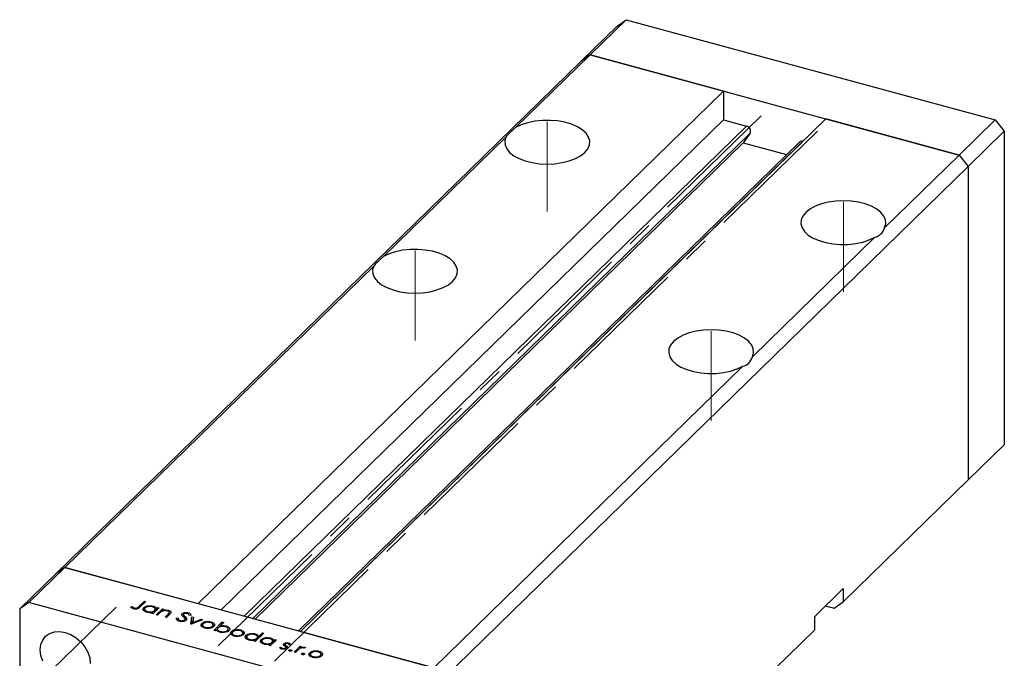
# Model space of a CAD drawing. Units: millimetres. Extents: x 14 to 463, y 5 to 292.
# Drawn here: x 259 to 355, y 101 to 163 of the extents above; entities that cross this region are included whole.
import ezdxf

# ---------------------------------------------------------------- set-up
doc = ezdxf.new("R2010")
doc.units = ezdxf.units.MM
doc.linetypes.add('CENTERX2', pattern=[20.32, 12.7, -2.54, 2.54, -2.54])

msp = doc.modelspace()

# ---------------------------------------------------------------- linework, layer by layer
at = {"color": 7, "linetype": 'Continuous', "lineweight": 25}
for p, q in [((314.765, 159.462), (318.265, 162.879)), ((317.38, 162.262), (318.265, 162.879)), ((318.265, 162.879), (354.084, 153.144)), ((313.88, 158.845), (317.38, 162.262)), ((262.894, 109.081), (313.88, 158.845)), ((307.534, 152.405), (314.765, 159.462)), ((314.765, 159.462), (313.88, 158.845)), ((327.699, 155.947), (314.765, 159.462)), ((314.765, 159.462), (350.584, 149.727)), ((327.699, 155.947), (276.713, 106.183)), ((327.699, 155.947), (327.699, 153.161)), ((327.699, 153.161), (278.945, 105.576)), ((337.649, 153.243), (286.662, 103.478)), ((327.699, 153.161), (329.94, 152.552)), ((350.584, 149.727), (337.649, 153.243)), ((350.584, 149.727), (354.084, 153.144)), ((354.084, 153.144), (354.968, 152.046)), ((351.468, 148.63), (354.968, 152.046)), ((354.968, 152.046), (354.968, 121.617)), ((294.7, 139.879), (306.594, 151.487)), ((330.297, 151.855), (329.633, 150.921)), ((335.408, 151.066), (335.416, 151.064)), ((329.633, 150.921), (282.253, 104.677)), ((335.082, 151), (286.452, 103.536)), ((329.633, 150.921), (333.833, 149.78)), ((343.353, 142.671), (350.584, 149.727)), ((350.584, 149.727), (351.468, 148.63)), ((300.482, 98.866), (351.468, 148.63)), ((351.468, 148.63), (351.468, 118.201)), ((330.519, 130.144), (342.413, 141.753)), ((263.778, 109.698), (293.76, 138.961)), ((299.597, 99.963), (329.579, 129.226)), ((351.468, 118.201), (354.968, 121.617)), ((339.334, 106.357), (351.468, 118.201)), ((262.894, 109.081), (259.394, 105.665)), ((263.778, 109.698), (260.278, 106.282)), ((263.778, 109.698), (262.894, 109.081)), ((299.597, 99.963), (263.778, 109.698)), ((263.778, 109.698), (276.713, 106.183)), ((339.334, 107.643), (336.534, 104.91)), ((339.334, 107.643), (339.334, 106.357)), ((260.278, 106.282), (259.394, 105.665)), ((296.097, 96.547), (260.278, 106.282)), ((270.956, 105.905), (271.499, 106.435)), ((271.638, 106.397), (271.086, 105.859)), ((271.499, 106.435), (271.638, 106.397)), ((271.499, 106.262), (271.499, 106.435)), ((338.449, 105.74), (339.334, 106.357)), ((259.394, 105.665), (259.394, 75.235)), ((270.16, 105.871), (270.305, 105.91)), ((270.305, 105.744), (270.305, 105.91)), ((270.441, 105.677), (270.441, 105.796)), ((270.531, 105.665), (270.531, 105.757)), ((271.439, 105.504), (271.439, 105.807)), ((271.521, 105.702), (271.521, 105.428)), ((271.796, 105.33), (271.796, 105.413)), ((272.19, 105.228), (272.294, 105.329)), ((272.329, 105.19), (272.19, 105.228)), ((272.294, 105.2), (272.294, 105.329)), ((272.926, 105.773), (272.329, 105.19)), ((272.34, 105.846), (272.34, 105.945)), ((272.487, 105.345), (272.487, 105.518)), ((272.549, 105.405), (272.549, 105.693)), ((272.647, 105.104), (273.244, 105.686)), ((272.677, 105.703), (272.787, 105.81)), ((272.677, 105.529), (272.677, 105.703)), ((273.001, 105.277), (272.786, 105.066)), ((272.787, 105.81), (272.926, 105.773)), ((272.787, 105.637), (272.787, 105.81)), ((273.244, 105.686), (273.382, 105.649)), ((273.244, 105.452), (273.244, 105.686)), ((273.382, 105.649), (273.275, 105.544)), ((273.275, 105.466), (273.275, 105.544)), ((273.5, 104.872), (273.781, 105.146)), ((273.823, 105.433), (273.823, 105.542)), ((273.9, 105.089), (273.9, 105.283)), ((273.914, 105.103), (273.914, 105.334)), ((275.179, 105.022), (275.179, 105.223)), ((275.751, 105.183), (275.751, 105.305)), ((337.617, 105.967), (338.449, 105.74)), ((272.786, 105.066), (272.647, 105.104)), ((273.639, 104.834), (273.5, 104.872)), ((273.944, 105.132), (273.639, 104.834)), ((274.59, 104.772), (274.762, 104.777)), ((274.762, 104.519), (274.762, 104.777)), ((274.966, 104.455), (274.966, 104.552)), ((275.291, 105.126), (275.291, 104.892)), ((275.318, 104.863), (275.318, 105.058)), ((275.408, 104.485), (275.408, 104.605)), ((275.437, 104.502), (275.437, 104.668)), ((275.444, 104.493), (275.444, 104.922)), ((276.025, 105.058), (275.849, 105.044)), ((276.02, 104.187), (276.101, 104.91)), ((276.04, 104.182), (276.02, 104.187)), ((277.153, 104.624), (276.04, 104.182)), ((276.069, 104.193), (276.101, 104.481)), ((276.101, 104.91), (276.251, 104.869)), ((276.101, 104.481), (276.101, 104.91)), ((276.101, 104.481), (276.205, 104.453)), ((276.251, 104.869), (276.192, 104.343)), ((276.192, 104.343), (277.002, 104.665)), ((276.192, 104.242), (276.192, 104.343)), ((277.002, 104.665), (277.153, 104.624)), ((277.002, 104.564), (277.002, 104.665)), ((277.071, 103.97), (277.071, 104.272)), ((277.438, 104.345), (277.438, 104.436)), ((277.967, 104.315), (277.967, 104.416)), ((278.223, 103.588), (279.06, 104.406)), ((278.299, 104.039), (278.299, 104.203)), ((279.199, 104.368), (278.85, 104.028)), ((279.06, 104.406), (279.199, 104.368)), ((279.06, 104.233), (279.06, 104.406)), ((336.534, 104.91), (336.534, 103.624)), ((277.15, 104.166), (277.15, 103.896)), ((277.422, 103.8), (277.422, 103.884)), ((278.102, 103.868), (278.102, 103.991)), ((278.163, 103.905), (278.163, 104.166)), ((278.361, 103.551), (278.223, 103.588)), ((278.472, 103.658), (278.361, 103.551)), ((278.589, 103.517), (278.599, 103.527)), ((278.599, 103.775), (278.599, 103.513)), ((278.85, 103.942), (278.85, 104.028)), ((278.88, 103.404), (278.88, 103.488)), ((279.43, 103.917), (279.43, 104.018)), ((279.571, 103.471), (279.571, 103.593)), ((279.628, 103.505), (279.628, 103.766)), ((279.948, 103.188), (279.948, 103.49)), ((280.028, 103.384), (280.028, 103.114)), ((280.315, 103.563), (280.315, 103.654)), ((280.844, 103.533), (280.844, 103.634)), ((281.04, 103.123), (281.04, 103.384)), ((281.176, 103.257), (281.176, 103.421)), ((283.088, 103.311), (282.251, 102.494)), ((282.261, 103.149), (282.261, 103.249)), ((282.593, 103.001), (282.949, 103.349)), ((282.949, 103.349), (283.088, 103.311)), ((282.949, 103.176), (282.949, 103.349)), ((286.662, 103.478), (299.597, 99.963)), ((300.482, 68.436), (336.534, 103.624)), ((280.299, 103.018), (280.299, 103.102)), ((280.979, 103.087), (280.979, 103.209)), ((281.36, 102.807), (281.36, 103.11)), ((281.443, 103.006), (281.443, 102.732)), ((281.718, 102.634), (281.718, 102.717)), ((282.112, 102.531), (282.215, 102.632)), ((282.251, 102.494), (282.112, 102.531)), ((282.215, 102.503), (282.215, 102.632)), ((282.409, 102.648), (282.409, 102.821)), ((282.471, 102.709), (282.471, 102.997)), ((282.593, 102.828), (282.593, 103.001)), ((282.828, 102.408), (282.828, 102.711)), ((282.911, 102.607), (282.911, 102.333)), ((283.186, 102.235), (283.186, 102.318)), ((284.316, 102.677), (283.719, 102.095)), ((283.73, 102.75), (283.73, 102.85)), ((283.877, 102.249), (283.877, 102.422)), ((283.939, 102.31), (283.939, 102.598)), ((284.066, 102.607), (284.177, 102.715)), ((284.066, 102.434), (284.066, 102.607)), ((284.177, 102.715), (284.316, 102.677)), ((284.177, 102.542), (284.177, 102.715)), ((285.043, 102.128), (285.043, 102.297)), ((285.485, 102.263), (285.485, 102.372)), ((283.58, 102.132), (283.683, 102.233)), ((283.719, 102.095), (283.58, 102.132)), ((283.683, 102.104), (283.683, 102.233)), ((284.603, 101.942), (284.75, 101.971)), ((284.75, 101.819), (284.75, 101.971)), ((284.912, 101.764), (284.912, 101.849)), ((285.165, 102.221), (285.165, 102.022)), ((285.169, 102.019), (285.169, 102.199)), ((285.207, 101.781), (285.207, 101.888)), ((285.23, 101.786), (285.23, 101.935)), ((285.389, 101.917), (285.389, 101.958)), ((285.543, 101.605), (285.543, 101.671)), ((285.69, 102.211), (285.544, 102.186)), ((285.74, 101.571), (285.74, 101.702)), ((286.021, 101.469), (286.618, 102.052)), ((286.16, 101.431), (286.021, 101.469)), ((286.36, 101.627), (286.16, 101.431)), ((286.618, 102.052), (286.756, 102.014)), ((286.618, 101.832), (286.618, 102.052)), ((286.756, 102.014), (286.669, 101.928)), ((286.669, 101.853), (286.669, 101.928)), ((286.773, 101.27), (286.773, 101.337)), ((286.97, 101.237), (286.97, 101.368)), ((287.143, 101.896), (287.004, 101.855)), ((287.043, 101.867), (287.043, 101.949)), ((287.548, 101.122), (287.548, 101.424)), ((287.627, 101.318), (287.627, 101.049)), ((287.914, 101.498), (287.914, 101.589)), ((288.444, 101.468), (288.444, 101.568)), ((288.64, 101.058), (288.64, 101.318)), ((288.776, 101.192), (288.776, 101.355)), ((287.899, 100.952), (287.899, 101.037)), ((288.579, 101.021), (288.579, 101.143))]:
    msp.add_line(p, q, dxfattribs=at)
at = {"color": 7, "linetype": 'CENTERX2', "lineweight": 18}
for p, q in [((331.371, 153.549), (277.522, 100.991)), ((310.602, 144.271), (310.602, 152.985)), ((336.84, 152.063), (282.991, 99.505)), ((339.345, 136.459), (339.345, 145.173)), ((297.768, 131.744), (297.768, 140.458)), ((326.511, 123.932), (326.511, 132.647)), ((268.747, 105.848), (262.384, 99.637))]:
    msp.add_line(p, q, dxfattribs=at)
at = {"color": 8, "linetype": 'Continuous', "lineweight": 25}
for p, q in [((329.94, 152.552), (281.186, 104.967)), ((330.297, 151.855), (282.024, 104.739)), ((335.408, 151.066), (286.654, 103.481)), ((270.956, 105.75), (270.956, 105.905)), ((273.781, 104.973), (273.781, 105.146)), ((285.269, 101.804), (285.269, 102.095))]:
    msp.add_line(p, q, dxfattribs=at)
at = {"color": 7, "linetype": 'Continuous', "lineweight": 25, "flags": 128}
for points in [[(306.594, 151.487), (306.484, 151.108), (306.508, 150.724), (306.666, 150.349), (306.952, 149.995), (307.358, 149.672), (307.869, 149.393), (308.47, 149.166), (309.14, 148.998), (309.858, 148.895), (310.601, 148.86), (311.343, 148.895), (312.061, 148.998), (312.731, 149.165), (313.332, 149.392), (313.844, 149.672), (314.25, 149.993), (314.537, 150.348), (314.695, 150.723), (314.72, 151.106), (314.61, 151.486), (314.37, 151.849), (314.006, 152.185), (313.532, 152.48), (312.961, 152.728), (312.314, 152.918), (311.611, 153.045), (310.875, 153.105), (310.13, 153.095), (309.4, 153.017), (308.709, 152.873), (308.081, 152.667), (307.534, 152.405)], [(343.353, 142.671), (343.464, 143.05), (343.439, 143.434), (343.281, 143.809), (342.995, 144.163), (342.589, 144.485), (342.078, 144.765), (341.477, 144.992), (340.807, 145.16), (340.089, 145.263), (339.347, 145.298), (338.604, 145.263), (337.886, 145.16), (337.216, 144.993), (336.615, 144.766), (336.103, 144.486), (335.697, 144.165), (335.41, 143.81), (335.252, 143.435), (335.227, 143.052), (335.337, 142.672), (335.577, 142.309), (335.941, 141.973), (336.416, 141.678), (336.986, 141.43), (337.633, 141.24), (338.336, 141.113), (339.073, 141.053), (339.818, 141.062), (340.547, 141.141), (341.238, 141.285), (341.866, 141.491), (342.413, 141.753)], [(293.76, 138.961), (293.65, 138.581), (293.674, 138.198), (293.832, 137.822), (294.118, 137.468), (294.524, 137.146), (295.035, 136.867), (295.636, 136.64), (296.306, 136.472), (297.024, 136.369), (297.766, 136.334), (298.509, 136.368), (299.227, 136.471), (299.897, 136.639), (300.498, 136.866), (301.01, 137.145), (301.416, 137.467), (301.703, 137.821), (301.861, 138.196), (301.886, 138.58), (301.776, 138.96), (301.536, 139.323), (301.172, 139.658), (300.698, 139.954), (300.127, 140.201), (299.48, 140.391), (298.777, 140.518), (298.041, 140.578), (297.295, 140.569), (296.566, 140.491), (295.875, 140.346), (295.247, 140.14), (294.7, 139.879)], [(330.519, 130.144), (330.629, 130.524), (330.605, 130.907), (330.447, 131.283), (330.161, 131.637), (329.755, 131.959), (329.244, 132.238), (328.643, 132.465), (327.973, 132.633), (327.255, 132.736), (326.513, 132.771), (325.77, 132.737), (325.052, 132.634), (324.382, 132.466), (323.781, 132.239), (323.269, 131.96), (322.863, 131.638), (322.576, 131.284), (322.418, 130.909), (322.393, 130.525), (322.503, 130.145), (322.743, 129.782), (323.107, 129.447), (323.581, 129.151), (324.152, 128.904), (324.799, 128.714), (325.502, 128.587), (326.238, 128.527), (326.984, 128.536), (327.713, 128.614), (328.404, 128.759), (329.032, 128.965), (329.579, 129.226)], [(261.383, 101.695), (261.444, 102.203), (261.624, 102.653), (261.914, 103.021), (262.299, 103.289), (262.76, 103.445), (263.274, 103.48), (263.816, 103.392), (264.357, 103.185), (264.871, 102.871), (265.332, 102.465), (265.717, 101.987), (266.007, 101.462), (266.187, 100.914), (266.248, 100.373)], [(261.624, 100.607), (261.444, 101.154), (261.383, 101.695)]]:
    msp.add_lwpolyline(points, dxfattribs=at)
at = {"color": 7, "linetype": 'Continuous', "lineweight": 25}
for centre, radius, start, end in [((329.836, 152.059), 0.504, 336.17394, 78.11442), ((335.302, 150.755), 0.329, 71.08544, 131.82459)]:
    msp.add_arc(centre, radius, start, end, dxfattribs=at)
for centre, major_axis, ratio, start_param, end_param in [((310.602, 154.414), (4.119, 3.149), 0.072806, 2.35363, 2.847248), ((339.345, 146.602), (-3.536, 4.625), 0.459461, 2.950387, 3.444004), ((297.768, 141.887), (4.119, 3.149), 0.072806, 2.35363, 2.847248), ((326.511, 134.075), (-3.536, 4.625), 0.459461, 2.950387, 3.444004)]:
    msp.add_ellipse(centre, major_axis=major_axis, ratio=ratio, start_param=start_param, end_param=end_param, dxfattribs=at)
for points, knots in [([(270.439, 105.678), (270.368, 105.706), (270.239, 105.758), (270.185, 105.836), (270.16, 105.871)], [0, 0, 0, 0, 0.557556, 1, 1, 1, 1]), ([(270.305, 105.91), (270.327, 105.888), (270.368, 105.848), (270.419, 105.812), (270.441, 105.796)], [0, 0, 0, 0, 0.560081, 1, 1, 1, 1]), ([(271.086, 105.859), (271.053, 105.827), (270.986, 105.764), (270.877, 105.688), (270.748, 105.656), (270.607, 105.644), (270.506, 105.664), (270.439, 105.678)], [0, 0, 0, 0, 0.251101, 0.500758, 0.626017, 0.751315, 1, 1, 1, 1]), ([(270.441, 105.796), (270.456, 105.788), (270.482, 105.772), (270.516, 105.762), (270.531, 105.757)], [0, 0, 0, 0, 0.560006, 1, 1, 1, 1]), ([(270.531, 105.757), (270.553, 105.752), (270.598, 105.743), (270.673, 105.744), (270.743, 105.755), (270.86, 105.801), (270.913, 105.859), (270.956, 105.905)], [0, 0, 0, 0, 0.124939, 0.2499, 0.37487, 0.499912, 1, 1, 1, 1]), ([(271.718, 105.343), (271.636, 105.372), (271.473, 105.43), (271.366, 105.565), (271.348, 105.696), (271.409, 105.77), (271.439, 105.807)], [0, 0, 0, 0, 0.279574, 0.559348, 0.779596, 1, 1, 1, 1]), ([(271.439, 105.807), (271.495, 105.848), (271.608, 105.932), (271.872, 105.984), (272.126, 105.992), (272.269, 105.961), (272.34, 105.945)], [0, 0, 0, 0, 0.279409, 0.559215, 0.779552, 1, 1, 1, 1]), ([(271.577, 105.768), (271.552, 105.731), (271.501, 105.658), (271.544, 105.549), (271.648, 105.464), (271.747, 105.43), (271.796, 105.413)], [0, 0, 0, 0, 0.279378, 0.559095, 0.779555, 1, 1, 1, 1]), ([(272.269, 105.873), (272.198, 105.887), (272.057, 105.915), (271.845, 105.895), (271.676, 105.844), (271.61, 105.793), (271.577, 105.768)], [0, 0, 0, 0, 0.279753, 0.559267, 0.77973, 1, 1, 1, 1]), ([(272.294, 105.329), (272.184, 105.313), (271.987, 105.284), (271.8, 105.325), (271.718, 105.343)], [0, 0, 0, 0, 0.558725, 1, 1, 1, 1]), ([(271.796, 105.413), (271.867, 105.4), (272.008, 105.372), (272.222, 105.388), (272.391, 105.441), (272.455, 105.492), (272.487, 105.518)], [0, 0, 0, 0, 0.279773, 0.559415, 0.779583, 1, 1, 1, 1]), ([(272.487, 105.518), (272.515, 105.554), (272.571, 105.628), (272.525, 105.738), (272.42, 105.824), (272.319, 105.856), (272.269, 105.873)], [0, 0, 0, 0, 0.279651, 0.559215, 0.779501, 1, 1, 1, 1]), ([(272.34, 105.945), (272.436, 105.911), (272.608, 105.851), (272.656, 105.748), (272.677, 105.703)], [0, 0, 0, 0, 0.5589991, 1, 1, 1, 1]), ([(273.183, 105.427), (273.145, 105.4), (273.079, 105.352), (273.025, 105.3), (273.001, 105.277)], [0, 0, 0, 0, 0.559658, 1, 1, 1, 1]), ([(273.726, 105.477), (273.674, 105.488), (273.571, 105.509), (273.414, 105.499), (273.279, 105.473), (273.215, 105.442), (273.183, 105.427)], [0, 0, 0, 0, 0.279571, 0.55937, 0.77968, 1, 1, 1, 1]), ([(273.275, 105.544), (273.378, 105.562), (273.564, 105.596), (273.744, 105.558), (273.823, 105.542)], [0, 0, 0, 0, 0.559168, 1, 1, 1, 1]), ([(273.9, 105.283), (273.908, 105.305), (273.923, 105.348), (273.875, 105.426), (273.783, 105.458), (273.726, 105.477)], [0, 0, 0, 0, 0.2811992, 0.5612987, 1, 1, 1, 1]), ([(273.781, 105.146), (273.806, 105.171), (273.852, 105.215), (273.886, 105.262), (273.9, 105.283)], [0, 0, 0, 0, 0.560254, 1, 1, 1, 1]), ([(273.823, 105.542), (273.872, 105.526), (273.968, 105.494), (274.059, 105.416), (274.098, 105.286), (274.007, 105.195), (273.944, 105.132)], [0, 0, 0, 0, 0.187027, 0.373832, 0.560584, 1, 1, 1, 1]), ([(275.141, 105.078), (275.135, 105.106), (275.124, 105.156), (275.162, 105.203), (275.179, 105.223)], [0, 0, 0, 0, 0.559822, 1, 1, 1, 1]), ([(275.179, 105.223), (275.215, 105.25), (275.286, 105.302), (275.455, 105.335), (275.616, 105.335), (275.706, 105.315), (275.751, 105.305)], [0, 0, 0, 0, 0.279475, 0.558803, 0.779358, 1, 1, 1, 1]), ([(275.321, 105.189), (275.312, 105.177), (275.293, 105.154), (275.288, 105.108), (275.307, 105.077), (275.318, 105.058)], [0, 0, 0, 0, 0.279819, 0.559807, 1, 1, 1, 1]), ([(275.652, 105.228), (275.619, 105.235), (275.554, 105.25), (275.452, 105.246), (275.368, 105.225), (275.337, 105.201), (275.321, 105.189)], [0, 0, 0, 0, 0.280299, 0.559832, 0.7799, 1, 1, 1, 1]), ([(275.849, 105.044), (275.835, 105.084), (275.816, 105.141), (275.731, 105.202), (275.678, 105.219), (275.652, 105.228)], [0, 0, 0, 0, 0.559847, 0.779867, 1, 1, 1, 1]), ([(275.751, 105.305), (275.796, 105.29), (275.887, 105.259), (275.988, 105.172), (276.011, 105.102), (276.025, 105.058)], [0, 0, 0, 0, 0.279803, 0.55949, 1, 1, 1, 1]), ([(274.882, 104.47), (274.828, 104.489), (274.72, 104.526), (274.605, 104.634), (274.596, 104.72), (274.59, 104.772)], [0, 0, 0, 0, 0.27988, 0.559703, 1, 1, 1, 1]), ([(274.762, 104.777), (274.771, 104.728), (274.783, 104.66), (274.873, 104.584), (274.935, 104.563), (274.966, 104.552)], [0, 0, 0, 0, 0.559321, 0.779782, 1, 1, 1, 1]), ([(275.545, 104.566), (275.503, 104.535), (275.419, 104.475), (275.224, 104.439), (275.038, 104.436), (274.934, 104.459), (274.882, 104.47)], [0, 0, 0, 0, 0.2791586, 0.5590722, 0.7794319, 1, 1, 1, 1]), ([(274.966, 104.552), (275.01, 104.543), (275.097, 104.525), (275.232, 104.529), (275.344, 104.557), (275.386, 104.589), (275.408, 104.605)], [0, 0, 0, 0, 0.280165, 0.560018, 0.780089, 1, 1, 1, 1]), ([(275.284, 104.901), (275.252, 104.933), (275.195, 104.99), (275.158, 105.051), (275.141, 105.078)], [0, 0, 0, 0, 0.560415, 1, 1, 1, 1]), ([(275.432, 104.698), (275.412, 104.737), (275.374, 104.807), (275.311, 104.872), (275.284, 104.901)], [0, 0, 0, 0, 0.55951, 1, 1, 1, 1]), ([(275.318, 105.058), (275.34, 105.032), (275.38, 104.987), (275.425, 104.942), (275.444, 104.922)], [0, 0, 0, 0, 0.559906, 1, 1, 1, 1]), ([(275.408, 104.605), (275.42, 104.621), (275.442, 104.652), (275.435, 104.684), (275.432, 104.698)], [0, 0, 0, 0, 0.559024, 1, 1, 1, 1]), ([(275.444, 104.922), (275.503, 104.859), (275.586, 104.77), (275.603, 104.643), (275.564, 104.592), (275.545, 104.566)], [0, 0, 0, 0, 0.560137, 0.780269, 1, 1, 1, 1]), ([(277.35, 103.813), (277.267, 103.841), (277.103, 103.897), (276.998, 104.031), (276.982, 104.162), (277.041, 104.235), (277.071, 104.272)], [0, 0, 0, 0, 0.279777, 0.5591944, 0.7795995, 1, 1, 1, 1]), ([(277.071, 104.272), (277.123, 104.312), (277.216, 104.385), (277.37, 104.421), (277.438, 104.436)], [0, 0, 0, 0, 0.559297, 1, 1, 1, 1]), ([(277.209, 104.234), (277.183, 104.198), (277.131, 104.126), (277.171, 104.017), (277.275, 103.933), (277.373, 103.901), (277.422, 103.884)], [0, 0, 0, 0, 0.279588, 0.559161, 0.779534, 1, 1, 1, 1]), ([(277.893, 104.344), (277.823, 104.358), (277.682, 104.386), (277.472, 104.361), (277.305, 104.31), (277.241, 104.259), (277.209, 104.234)], [0, 0, 0, 0, 0.279473, 0.559288, 0.779573, 1, 1, 1, 1]), ([(277.438, 104.436), (277.539, 104.449), (277.722, 104.47), (277.892, 104.432), (277.967, 104.416)], [0, 0, 0, 0, 0.558866, 1, 1, 1, 1]), ([(278.102, 103.991), (278.129, 104.027), (278.184, 104.099), (278.139, 104.208), (278.042, 104.295), (277.943, 104.328), (277.893, 104.344)], [0, 0, 0, 0, 0.279601, 0.559364, 0.779645, 1, 1, 1, 1]), ([(277.967, 104.416), (278.054, 104.386), (278.209, 104.332), (278.271, 104.242), (278.299, 104.203)], [0, 0, 0, 0, 0.559196, 1, 1, 1, 1]), ([(278.299, 104.203), (278.313, 104.155), (278.339, 104.068), (278.271, 103.989), (278.242, 103.954)], [0, 0, 0, 0, 0.559216, 1, 1, 1, 1]), ([(278.242, 103.954), (278.186, 103.912), (278.073, 103.829), (277.816, 103.772), (277.561, 103.765), (277.42, 103.797), (277.35, 103.813)], [0, 0, 0, 0, 0.279523, 0.559384, 0.779517, 1, 1, 1, 1]), ([(277.422, 103.884), (277.492, 103.87), (277.631, 103.842), (277.841, 103.863), (278.006, 103.916), (278.07, 103.966), (278.102, 103.991)], [0, 0, 0, 0, 0.279766, 0.559165, 0.779614, 1, 1, 1, 1]), ([(278.808, 103.416), (278.712, 103.45), (278.541, 103.51), (278.493, 103.613), (278.472, 103.658)], [0, 0, 0, 0, 0.558979, 1, 1, 1, 1]), ([(278.661, 103.843), (278.633, 103.807), (278.577, 103.733), (278.625, 103.624), (278.729, 103.537), (278.83, 103.505), (278.88, 103.488)], [0, 0, 0, 0, 0.279659, 0.559225, 0.779495, 1, 1, 1, 1]), ([(279.353, 103.947), (279.283, 103.961), (279.142, 103.989), (278.927, 103.973), (278.758, 103.92), (278.693, 103.869), (278.661, 103.843)], [0, 0, 0, 0, 0.279807, 0.559459, 0.779642, 1, 1, 1, 1]), ([(279.71, 103.555), (279.654, 103.513), (279.541, 103.429), (279.277, 103.377), (279.022, 103.37), (278.879, 103.401), (278.808, 103.416)], [0, 0, 0, 0, 0.279433, 0.559216, 0.779559, 1, 1, 1, 1]), ([(278.85, 104.028), (278.96, 104.045), (279.158, 104.075), (279.347, 104.036), (279.43, 104.018)], [0, 0, 0, 0, 0.559285, 1, 1, 1, 1]), ([(278.88, 103.488), (278.95, 103.474), (279.091, 103.446), (279.304, 103.466), (279.472, 103.517), (279.538, 103.568), (279.571, 103.593)], [0, 0, 0, 0, 0.2797737, 0.5593036, 0.7797421, 1, 1, 1, 1]), ([(279.571, 103.593), (279.597, 103.629), (279.648, 103.702), (279.605, 103.811), (279.501, 103.897), (279.403, 103.931), (279.353, 103.947)], [0, 0, 0, 0, 0.279432, 0.559149, 0.779576, 1, 1, 1, 1]), ([(279.43, 104.018), (279.512, 103.989), (279.675, 103.932), (279.783, 103.797), (279.801, 103.665), (279.74, 103.592), (279.71, 103.555)], [0, 0, 0, 0, 0.279589, 0.559345, 0.779628, 1, 1, 1, 1]), ([(280.227, 103.031), (280.145, 103.059), (279.98, 103.115), (279.875, 103.249), (279.859, 103.38), (279.918, 103.453), (279.948, 103.49)], [0, 0, 0, 0, 0.279777, 0.559194, 0.7796, 1, 1, 1, 1]), ([(279.948, 103.49), (280, 103.531), (280.094, 103.603), (280.247, 103.639), (280.315, 103.654)], [0, 0, 0, 0, 0.559297, 1, 1, 1, 1]), ([(280.086, 103.452), (280.06, 103.416), (280.008, 103.344), (280.048, 103.235), (280.152, 103.152), (280.25, 103.119), (280.299, 103.102)], [0, 0, 0, 0, 0.279588, 0.559161, 0.779534, 1, 1, 1, 1]), ([(280.771, 103.562), (280.7, 103.576), (280.559, 103.604), (280.349, 103.579), (280.182, 103.528), (280.118, 103.477), (280.086, 103.452)], [0, 0, 0, 0, 0.279473, 0.559288, 0.779573, 1, 1, 1, 1]), ([(280.315, 103.654), (280.417, 103.667), (280.599, 103.689), (280.769, 103.65), (280.844, 103.634)], [0, 0, 0, 0, 0.558866, 1, 1, 1, 1]), ([(280.979, 103.209), (281.006, 103.245), (281.061, 103.317), (281.016, 103.426), (280.919, 103.513), (280.82, 103.546), (280.771, 103.562)], [0, 0, 0, 0, 0.279601, 0.559364, 0.779645, 1, 1, 1, 1]), ([(280.844, 103.634), (280.931, 103.604), (281.086, 103.55), (281.148, 103.46), (281.176, 103.421)], [0, 0, 0, 0, 0.559196, 1, 1, 1, 1]), ([(281.176, 103.421), (281.19, 103.373), (281.216, 103.286), (281.149, 103.207), (281.119, 103.172)], [0, 0, 0, 0, 0.559216, 1, 1, 1, 1]), ([(281.36, 103.11), (281.417, 103.152), (281.53, 103.235), (281.793, 103.288), (282.048, 103.295), (282.19, 103.264), (282.261, 103.249)], [0, 0, 0, 0, 0.279409, 0.559215, 0.779552, 1, 1, 1, 1]), ([(282.261, 103.249), (282.31, 103.233), (282.406, 103.203), (282.538, 103.12), (282.572, 103.046), (282.593, 103.001)], [0, 0, 0, 0, 0.280537, 0.560782, 1, 1, 1, 1]), ([(281.119, 103.172), (281.063, 103.13), (280.951, 103.047), (280.693, 102.99), (280.438, 102.983), (280.297, 103.015), (280.227, 103.031)], [0, 0, 0, 0, 0.279523, 0.559384, 0.779517, 1, 1, 1, 1]), ([(280.299, 103.102), (280.369, 103.088), (280.508, 103.06), (280.719, 103.081), (280.883, 103.134), (280.947, 103.184), (280.979, 103.209)], [0, 0, 0, 0, 0.279766, 0.559165, 0.779614, 1, 1, 1, 1]), ([(281.639, 102.647), (281.558, 102.676), (281.394, 102.733), (281.287, 102.868), (281.269, 103), (281.33, 103.073), (281.36, 103.11)], [0, 0, 0, 0, 0.279574, 0.559348, 0.779596, 1, 1, 1, 1]), ([(281.498, 103.072), (281.473, 103.035), (281.423, 102.962), (281.466, 102.853), (281.569, 102.767), (281.668, 102.734), (281.718, 102.717)], [0, 0, 0, 0, 0.279378, 0.559095, 0.779555, 1, 1, 1, 1]), ([(282.19, 103.177), (282.12, 103.191), (281.979, 103.219), (281.766, 103.199), (281.597, 103.147), (281.531, 103.097), (281.498, 103.072)], [0, 0, 0, 0, 0.279753, 0.559267, 0.77973, 1, 1, 1, 1]), ([(282.215, 102.632), (282.105, 102.616), (281.908, 102.588), (281.722, 102.629), (281.639, 102.647)], [0, 0, 0, 0, 0.558725, 1, 1, 1, 1]), ([(281.718, 102.717), (281.788, 102.703), (281.929, 102.676), (282.144, 102.692), (282.313, 102.744), (282.377, 102.796), (282.409, 102.821)], [0, 0, 0, 0, 0.279773, 0.559415, 0.779583, 1, 1, 1, 1]), ([(282.409, 102.821), (282.437, 102.858), (282.493, 102.931), (282.446, 103.041), (282.341, 103.127), (282.24, 103.16), (282.19, 103.177)], [0, 0, 0, 0, 0.279651, 0.559215, 0.779501, 1, 1, 1, 1]), ([(283.108, 102.248), (283.026, 102.277), (282.863, 102.334), (282.755, 102.469), (282.738, 102.601), (282.798, 102.674), (282.828, 102.711)], [0, 0, 0, 0, 0.279574, 0.559348, 0.779596, 1, 1, 1, 1]), ([(282.828, 102.711), (282.885, 102.753), (282.998, 102.836), (283.261, 102.889), (283.516, 102.896), (283.659, 102.865), (283.73, 102.85)], [0, 0, 0, 0, 0.279409, 0.559215, 0.779552, 1, 1, 1, 1]), ([(282.967, 102.673), (282.941, 102.636), (282.891, 102.563), (282.934, 102.454), (283.038, 102.368), (283.137, 102.335), (283.186, 102.318)], [0, 0, 0, 0, 0.279378, 0.559095, 0.779555, 1, 1, 1, 1]), ([(283.658, 102.777), (283.588, 102.792), (283.447, 102.82), (283.234, 102.8), (283.066, 102.748), (283, 102.698), (282.967, 102.673)], [0, 0, 0, 0, 0.279753, 0.559267, 0.77973, 1, 1, 1, 1]), ([(283.186, 102.318), (283.256, 102.304), (283.397, 102.277), (283.612, 102.293), (283.781, 102.345), (283.845, 102.397), (283.877, 102.422)], [0, 0, 0, 0, 0.279773, 0.559415, 0.779583, 1, 1, 1, 1]), ([(283.877, 102.422), (283.905, 102.459), (283.961, 102.532), (283.914, 102.642), (283.809, 102.728), (283.709, 102.761), (283.658, 102.777)], [0, 0, 0, 0, 0.279651, 0.559215, 0.779501, 1, 1, 1, 1]), ([(283.73, 102.85), (283.826, 102.816), (283.997, 102.756), (284.045, 102.653), (284.066, 102.607)], [0, 0, 0, 0, 0.558999, 1, 1, 1, 1]), ([(285.003, 102.193), (285.002, 102.214), (285, 102.25), (285.03, 102.283), (285.043, 102.297)], [0, 0, 0, 0, 0.559564, 1, 1, 1, 1]), ([(285.043, 102.297), (285.07, 102.318), (285.124, 102.361), (285.251, 102.392), (285.379, 102.396), (285.45, 102.38), (285.485, 102.372)], [0, 0, 0, 0, 0.279958, 0.559516, 0.779625, 1, 1, 1, 1]), ([(285.412, 102.301), (285.388, 102.305), (285.341, 102.314), (285.272, 102.305), (285.217, 102.288), (285.195, 102.271), (285.185, 102.262)], [0, 0, 0, 0, 0.279211, 0.559013, 0.779519, 1, 1, 1, 1]), ([(285.544, 102.186), (285.533, 102.212), (285.511, 102.258), (285.442, 102.288), (285.412, 102.301)], [0, 0, 0, 0, 0.562076, 1, 1, 1, 1]), ([(285.485, 102.372), (285.515, 102.362), (285.575, 102.341), (285.646, 102.284), (285.673, 102.239), (285.69, 102.211)], [0, 0, 0, 0, 0.2795539, 0.559733, 1, 1, 1, 1]), ([(283.683, 102.233), (283.573, 102.217), (283.376, 102.189), (283.19, 102.23), (283.108, 102.248)], [0, 0, 0, 0, 0.558725, 1, 1, 1, 1]), ([(284.845, 101.775), (284.78, 101.799), (284.663, 101.842), (284.621, 101.911), (284.603, 101.942)], [0, 0, 0, 0, 0.5592817, 1, 1, 1, 1]), ([(284.75, 101.971), (284.766, 101.943), (284.795, 101.893), (284.876, 101.862), (284.912, 101.849)], [0, 0, 0, 0, 0.560833, 1, 1, 1, 1]), ([(285.349, 101.854), (285.318, 101.83), (285.256, 101.783), (285.108, 101.752), (284.965, 101.749), (284.885, 101.767), (284.845, 101.775)], [0, 0, 0, 0, 0.279583, 0.559255, 0.779512, 1, 1, 1, 1]), ([(284.912, 101.849), (284.941, 101.843), (285, 101.83), (285.09, 101.837), (285.165, 101.856), (285.193, 101.878), (285.207, 101.888)], [0, 0, 0, 0, 0.279971, 0.559694, 0.779916, 1, 1, 1, 1]), ([(285.116, 102.061), (285.087, 102.084), (285.035, 102.125), (285.013, 102.173), (285.003, 102.193)], [0, 0, 0, 0, 0.5606591, 1, 1, 1, 1]), ([(285.226, 101.954), (285.21, 101.975), (285.181, 102.013), (285.136, 102.046), (285.116, 102.061)], [0, 0, 0, 0, 0.559093, 1, 1, 1, 1]), ([(285.185, 102.262), (285.176, 102.251), (285.161, 102.23), (285.166, 102.209), (285.169, 102.199)], [0, 0, 0, 0, 0.559054, 1, 1, 1, 1]), ([(285.169, 102.199), (285.183, 102.179), (285.209, 102.142), (285.25, 102.109), (285.269, 102.095)], [0, 0, 0, 0, 0.559019, 1, 1, 1, 1]), ([(285.207, 101.888), (285.217, 101.9), (285.234, 101.922), (285.228, 101.944), (285.226, 101.954)], [0, 0, 0, 0, 0.559651, 1, 1, 1, 1]), ([(285.269, 102.095), (285.299, 102.071), (285.353, 102.029), (285.378, 101.98), (285.389, 101.958)], [0, 0, 0, 0, 0.560664, 1, 1, 1, 1]), ([(285.389, 101.958), (285.39, 101.938), (285.391, 101.901), (285.362, 101.868), (285.349, 101.854)], [0, 0, 0, 0, 0.559565, 1, 1, 1, 1]), ([(285.603, 101.569), (285.586, 101.576), (285.55, 101.588), (285.527, 101.618), (285.523, 101.647), (285.536, 101.663), (285.543, 101.671)], [0, 0, 0, 0, 0.279581, 0.55918, 0.779451, 1, 1, 1, 1]), ([(285.543, 101.671), (285.555, 101.68), (285.579, 101.699), (285.637, 101.711), (285.693, 101.713), (285.724, 101.706), (285.74, 101.702)], [0, 0, 0, 0, 0.2795175, 0.5593264, 0.7795441, 1, 1, 1, 1]), ([(285.801, 101.601), (285.788, 101.592), (285.763, 101.573), (285.706, 101.561), (285.65, 101.559), (285.619, 101.566), (285.603, 101.569)], [0, 0, 0, 0, 0.279585, 0.559454, 0.779697, 1, 1, 1, 1]), ([(285.74, 101.702), (285.757, 101.696), (285.793, 101.683), (285.817, 101.654), (285.82, 101.625), (285.807, 101.609), (285.801, 101.601)], [0, 0, 0, 0, 0.279647, 0.559299, 0.779615, 1, 1, 1, 1]), ([(286.59, 101.82), (286.543, 101.786), (286.458, 101.724), (286.39, 101.657), (286.36, 101.627)], [0, 0, 0, 0, 0.559637, 1, 1, 1, 1]), ([(286.943, 101.885), (286.907, 101.89), (286.834, 101.901), (286.701, 101.876), (286.632, 101.842), (286.59, 101.82)], [0, 0, 0, 0, 0.278474, 0.558824, 1, 1, 1, 1]), ([(286.669, 101.928), (286.735, 101.945), (286.829, 101.968), (286.963, 101.966), (287.016, 101.955), (287.043, 101.949)], [0, 0, 0, 0, 0.558793, 0.779461, 1, 1, 1, 1]), ([(286.834, 101.235), (286.816, 101.241), (286.78, 101.254), (286.758, 101.284), (286.753, 101.312), (286.766, 101.328), (286.773, 101.337)], [0, 0, 0, 0, 0.2795813, 0.5591798, 0.7794513, 1, 1, 1, 1]), ([(286.773, 101.337), (286.785, 101.346), (286.809, 101.364), (286.867, 101.376), (286.923, 101.378), (286.954, 101.371), (286.97, 101.368)], [0, 0, 0, 0, 0.279517, 0.559326, 0.779544, 1, 1, 1, 1]), ([(287.004, 101.855), (286.994, 101.862), (286.977, 101.873), (286.953, 101.881), (286.943, 101.885)], [0, 0, 0, 0, 0.560396, 1, 1, 1, 1]), ([(286.97, 101.368), (286.988, 101.362), (287.023, 101.349), (287.047, 101.319), (287.05, 101.291), (287.037, 101.274), (287.031, 101.266)], [0, 0, 0, 0, 0.279647, 0.559299, 0.779615, 1, 1, 1, 1]), ([(287.043, 101.949), (287.065, 101.941), (287.106, 101.927), (287.132, 101.906), (287.143, 101.896)], [0, 0, 0, 0, 0.559279, 1, 1, 1, 1]), ([(287.826, 100.965), (287.744, 100.993), (287.58, 101.049), (287.475, 101.184), (287.459, 101.315), (287.518, 101.388), (287.548, 101.424)], [0, 0, 0, 0, 0.279777, 0.559194, 0.7796, 1, 1, 1, 1]), ([(287.548, 101.424), (287.6, 101.465), (287.693, 101.538), (287.847, 101.573), (287.914, 101.589)], [0, 0, 0, 0, 0.559297, 1, 1, 1, 1]), ([(287.686, 101.386), (287.66, 101.35), (287.608, 101.278), (287.648, 101.17), (287.752, 101.086), (287.85, 101.053), (287.899, 101.037)], [0, 0, 0, 0, 0.279588, 0.559161, 0.779534, 1, 1, 1, 1]), ([(288.37, 101.497), (288.3, 101.511), (288.159, 101.538), (287.949, 101.514), (287.782, 101.463), (287.718, 101.412), (287.686, 101.386)], [0, 0, 0, 0, 0.279473, 0.559288, 0.779573, 1, 1, 1, 1]), ([(287.914, 101.589), (288.016, 101.601), (288.199, 101.623), (288.369, 101.585), (288.444, 101.568)], [0, 0, 0, 0, 0.558866, 1, 1, 1, 1]), ([(288.579, 101.143), (288.606, 101.18), (288.661, 101.252), (288.616, 101.36), (288.519, 101.447), (288.42, 101.48), (288.37, 101.497)], [0, 0, 0, 0, 0.279601, 0.559364, 0.779645, 1, 1, 1, 1]), ([(288.444, 101.568), (288.531, 101.538), (288.686, 101.485), (288.748, 101.395), (288.776, 101.355)], [0, 0, 0, 0, 0.559196, 1, 1, 1, 1]), ([(288.776, 101.355), (288.79, 101.307), (288.816, 101.221), (288.748, 101.141), (288.718, 101.106)], [0, 0, 0, 0, 0.559216, 1, 1, 1, 1]), ([(287.031, 101.266), (287.018, 101.257), (286.994, 101.239), (286.936, 101.227), (286.881, 101.225), (286.849, 101.232), (286.834, 101.235)], [0, 0, 0, 0, 0.2795852, 0.5594544, 0.7796968, 1, 1, 1, 1]), ([(288.718, 101.106), (288.662, 101.065), (288.55, 100.982), (288.293, 100.925), (288.038, 100.918), (287.897, 100.949), (287.826, 100.965)], [0, 0, 0, 0, 0.279523, 0.559384, 0.779517, 1, 1, 1, 1]), ([(287.899, 101.037), (287.969, 101.023), (288.108, 100.995), (288.318, 101.015), (288.483, 101.068), (288.547, 101.118), (288.579, 101.143)], [0, 0, 0, 0, 0.279766, 0.559165, 0.779614, 1, 1, 1, 1])]:
    msp.add_open_spline(points, degree=3, knots=knots, dxfattribs=at)

doc.saveas('drawing.dxf')
